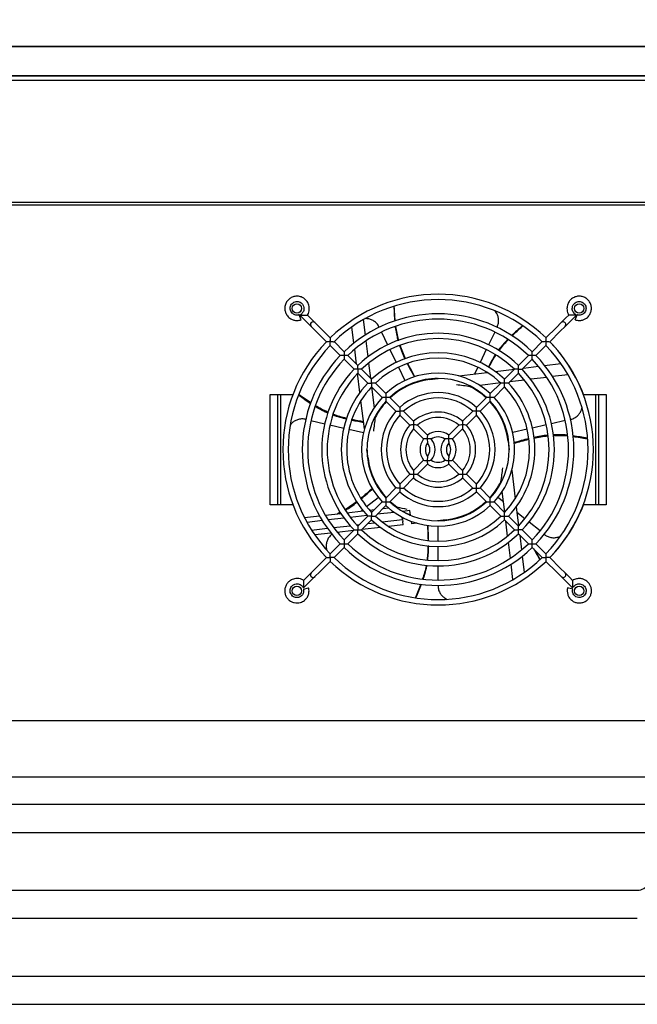
# Model space of a CAD drawing. Units: millimetres. Extents: x 2133 to 5473, y 341 to 5063.
# Drawn here: x 4202 to 4432, y 4225 to 4592 of the extents above; entities that cross this region are included whole.
import ezdxf

# ---------------------------------------------------------------- set-up
doc = ezdxf.new("R2010")
doc.units = ezdxf.units.MM
for name, color, linetype in [('210500021_A', 7, 'Continuous'), ('340100028_A', 7, 'Continuous'), ('70958_B', 7, 'Continuous'), ('71309_A', 7, 'Continuous'), ('EVAPORADOR_DECV-', 7, 'Continuous'), ('PERFIL_ALUMINO_P', 7, 'Continuous'), ('PERFIL_PVC_COOLE', 7, 'Continuous')]:
    doc.layers.add(name, color=color, linetype=linetype)

msp = doc.modelspace()

# ---------------------------------------------------------------- linework, layer by layer
msp.add_lwpolyline([(3972.16, 4581.51), (4722.16, 4581.51), (4722.16, 4721.51), (3972.16, 4721.51)], close=True)
at = {"layer": '210500021_A', "color": 7, "linetype": 'Continuous'}
for p, q in [((4326.17, 4471.32), (4325.44, 4477.32)), ((4329.64, 4480), (4330.34, 4474.28)), ((4335.49, 4477.34), (4335.57, 4477.19)), ((4379.46, 4477.34), (4379.39, 4477.19)), ((4336.43, 4475.39), (4338.71, 4470.66)), ((4378.52, 4475.39), (4376.24, 4470.66)), ((4330.61, 4472.07), (4331.34, 4466.15)), ((4327.14, 4463.45), (4326.46, 4468.98)), ((4339.58, 4468.86), (4341.86, 4464.13)), ((4375.38, 4468.86), (4373.1, 4464.13)), ((4331.62, 4463.84), (4332.31, 4458.28)), ((4342.73, 4462.33), (4345.13, 4457.33)), ((4372.23, 4462.33), (4371.01, 4459.8)), ((4389.23, 4462.03), (4394.76, 4462.71)), ((4397.1, 4463), (4403.1, 4463.73)), ((4404.85, 4464.71), (4404.9, 4464.72)), ((4405.34, 4464.01), (4405.39, 4464.01)), ((4328.42, 4452.95), (4327.55, 4460.08)), ((4354.28, 4457.75), (4357.51, 4458.14)), ((4365.17, 4459.08), (4375.73, 4460.38)), ((4378.74, 4460.75), (4385.87, 4461.62)), ((4397.86, 4458.56), (4391.94, 4457.83)), ((4405.78, 4459.53), (4400.07, 4458.83)), ((4408, 4459.8), (4407.93, 4459.79)), ((4408.39, 4459.08), (4408.33, 4459.07)), ((4332.71, 4454.98), (4333.66, 4447.25)), ((4346, 4455.52), (4346.02, 4455.49)), ((4369.77, 4455.11), (4369.42, 4455.07)), ((4380.77, 4456.46), (4373.03, 4455.51)), ((4389.62, 4457.55), (4384.06, 4456.86)), ((4297.73, 4452.19), (4297.73, 4411.19)), ((4298.98, 4411.19), (4298.98, 4452.19)), ((4415.98, 4452.19), (4415.98, 4411.19)), ((4417.23, 4411.19), (4417.23, 4452.19)), ((4330.09, 4439.39), (4328.79, 4449.95)), ((4334.06, 4443.99), (4334.1, 4443.63)), ((4308.08, 4442.97), (4308.24, 4442.93)), ((4310.19, 4442.48), (4315.31, 4441.32)), ((4317.26, 4440.87), (4322.38, 4439.7)), ((4397.69, 4440.87), (4392.57, 4439.7)), ((4404.76, 4442.48), (4399.64, 4441.32)), ((4406.87, 4442.97), (4406.71, 4442.93)), ((4324.33, 4439.26), (4329.74, 4438.02)), ((4383.26, 4437.58), (4383.23, 4437.57)), ((4390.62, 4439.26), (4385.21, 4438.02)), ((4383.53, 4434.89), (4383.93, 4431.66)), ((4331.42, 4428.5), (4331.03, 4431.72)), ((4384.87, 4424), (4386.16, 4413.44)), ((4380.9, 4419.4), (4380.85, 4419.75)), ((4336.8, 4415.2), (4336.82, 4415.22)), ((4378.16, 4415.2), (4378.13, 4415.22)), ((4382.25, 4408.4), (4381.3, 4416.14)), ((4330.9, 4410.49), (4335.23, 4413.95)), ((4381.76, 4412.32), (4379.72, 4413.95)), ((4307.78, 4406.43), (4313.38, 4407.08)), ((4315.54, 4407.33), (4321.3, 4407.99)), ((4323.53, 4408.25), (4329.57, 4408.95)), ((4331.09, 4407.21), (4324.83, 4406.48)), ((4328.85, 4408.87), (4329.33, 4409.25)), ((4331.96, 4409.22), (4333.81, 4409.44)), ((4341.18, 4408.37), (4334.84, 4407.64)), ((4337.01, 4409.81), (4339.02, 4410.04)), ((4341.83, 4410.36), (4342.13, 4410.4)), ((4346.95, 4409.04), (4344.34, 4408.74)), ((4347.15, 4407.34), (4346.95, 4409.04)), ((4386.53, 4410.43), (4387.4, 4403.3)), ((4389.73, 4405.97), (4386.79, 4408.32)), ((4314.43, 4405.28), (4308.74, 4404.63)), ((4322.53, 4406.22), (4316.63, 4405.54)), ((4318.6, 4402.7), (4324.76, 4403.41)), ((4327.19, 4403.69), (4328.17, 4403.8)), ((4331.37, 4404.17), (4333.93, 4404.47)), ((4336.69, 4404.79), (4344.27, 4405.66)), ((4344.49, 4403.77), (4339.02, 4403.14)), ((4344.27, 4405.66), (4344.17, 4406.55)), ((4344.27, 4405.66), (4344.35, 4405.03)), ((4344.49, 4403.77), (4344.35, 4405.03)), ((4347.41, 4405.08), (4347.52, 4404.12)), ((4349.59, 4404.36), (4347.52, 4404.12)), ((4360.49, 4405.62), (4357.26, 4405.24)), ((4357.48, 4405.24), (4357.48, 4405.27)), ((4357.48, 4397.69), (4357.48, 4403.24)), ((4383.33, 4399.55), (4382.65, 4405.11)), ((4395.4, 4401.45), (4391.29, 4404.73)), ((4310.45, 4401.75), (4316.32, 4402.43)), ((4317.63, 4400.67), (4311.63, 4399.97)), ((4317.86, 4400.1), (4317.99, 4400.21)), ((4326, 4401.63), (4319.98, 4400.94)), ((4336.02, 4402.79), (4329.2, 4402)), ((4387.82, 4399.94), (4388.49, 4394.41)), ((4397.09, 4400.1), (4396.96, 4400.21)), ((4384.34, 4391.31), (4383.61, 4397.23)), ((4357.48, 4390.44), (4357.48, 4395.69)), ((4385.31, 4383.39), (4384.61, 4389.1)), ((4388.78, 4392.07), (4389.52, 4386.07)), ((4357.48, 4383.19), (4357.48, 4388.44)), ((4357.48, 4381.02), (4357.48, 4381.19))]:
    msp.add_line(p, q, dxfattribs=at)
for centre, radius, start, end in [((4357.48, 4431.69), 26.42, 90.5622, 106.7857), ((4357.48, 4431.69), 26.42, 107.2051, 132.8305), ((4357.48, 4431.69), 26.25, 96.9889, 132.8168), ((4360.18, 4403.02), 52.86, 79.9347, 85.5256), ((4357.48, 4431.69), 26.25, 47.1832, 62.9411), ((4357.48, 4431.69), 26.42, 55.7765, 62.4119), ((4357.48, 4431.69), 26.42, 47.1695, 55.3571), ((4357.48, 4431.69), 26.42, 137.1695, 152.4119), ((4357.48, 4431.69), 26.25, 137.1832, 152.9411), ((4357.48, 4431.69), 26.25, 6.9889, 42.8168), ((4357.48, 4431.69), 26.42, 4.348, 42.8305), ((4386.15, 4434.39), 52.86, 169.9347, 175.5256), ((4357.48, 4431.69), 26.42, 0.5622, 3.9286), ((4357.48, 4431.69), 26.42, 180.5622, 209.6429), ((4357.48, 4431.69), 26.25, 186.9889, 222.8168), ((4328.8, 4428.99), 52.86, 349.9347, 355.5256), ((4357.48, 4431.69), 26.42, 210.0622, 222.8305), ((4357.48, 4431.69), 26.25, 317.1832, 332.9411), ((4357.48, 4431.69), 26.42, 317.1695, 332.4119), ((4357.48, 4431.69), 26.42, 227.1695, 233.8189), ((4357.48, 4431.69), 26.25, 227.1832, 234.2121), ((4357.48, 4431.69), 26.42, 270, 312.5), ((4357.48, 4431.69), 26.25, 276.5876, 313.0526), ((4355.79, 4462.76), 54.11, 255.3718, 259.4681), ((4357.48, 4431.69), 26.42, 240.3155, 246.9696)]:
    msp.add_arc(centre, radius, start, end, dxfattribs=at)
for points in [[(4341.04, 4484.81), (4341.11, 4483.03), (4341.18, 4481.25), (4341.33, 4479.5)], [(4341.56, 4479.59), (4341.39, 4481.33), (4341.28, 4483.09), (4341.18, 4484.85)], [(4388.75, 4477.66), (4387.38, 4476.48), (4386.02, 4475.29), (4384.72, 4474.05)], [(4384.93, 4473.93), (4386.2, 4475.17), (4387.53, 4476.38), (4388.87, 4477.58)], [(4343.15, 4470.37), (4343.72, 4468.67), (4344.41, 4467.01), (4345.18, 4465.37)], [(4345.38, 4465.46), (4344.62, 4467.09), (4343.94, 4468.74), (4343.38, 4470.43)], [(4378.73, 4466.94), (4377.78, 4465.45), (4376.93, 4463.89), (4376.13, 4462.29)], [(4376.32, 4462.18), (4377.11, 4463.78), (4377.97, 4465.32), (4378.93, 4466.8)], [(4346.07, 4463.56), (4346.88, 4461.93), (4347.76, 4460.33), (4348.66, 4458.72)], [(4348.84, 4458.79), (4347.95, 4460.39), (4347.08, 4462), (4346.26, 4463.62)], [(4375.31, 4460.56), (4375.28, 4460.48), (4375.24, 4460.4), (4375.2, 4460.33)], [(4373.23, 4455.22), (4373.27, 4455.33), (4373.32, 4455.45), (4373.37, 4455.56)], [(4305.7, 4451.96), (4307.15, 4450.89), (4308.6, 4449.83), (4310.08, 4448.85)], [(4310.17, 4449.07), (4308.68, 4450.03), (4307.22, 4451.06), (4305.76, 4452.09)], [(4318.37, 4444.57), (4320.02, 4443.99), (4321.7, 4443.5), (4323.42, 4443.09)], [(4323.48, 4443.3), (4321.76, 4443.72), (4320.07, 4444.21), (4318.43, 4444.81)], [(4325.42, 4442.64), (4326.86, 4442.34), (4328.32, 4442.08), (4329.78, 4441.83)], [(4329.76, 4442.03), (4328.32, 4442.28), (4326.9, 4442.54), (4325.48, 4442.84)], [(4398.24, 4437.05), (4396.5, 4436.86), (4394.77, 4436.56), (4393.05, 4436.19)], [(4393.07, 4435.97), (4394.8, 4436.34), (4396.53, 4436.63), (4398.26, 4436.81)], [(4412.92, 4435.9), (4411.14, 4436.24), (4409.36, 4436.56), (4407.58, 4436.81)], [(4407.6, 4436.57), (4409.37, 4436.34), (4411.15, 4436.05), (4412.93, 4435.75)], [(4391.13, 4435.74), (4389.31, 4435.29), (4387.48, 4434.77), (4385.66, 4434.24)], [(4385.68, 4434.04), (4387.51, 4434.58), (4389.34, 4435.09), (4391.17, 4435.54)], [(4333.09, 4417.34), (4331.67, 4416.06), (4330.23, 4414.79), (4328.76, 4413.59)], [(4328.88, 4413.42), (4330.34, 4414.63), (4331.77, 4415.89), (4333.19, 4417.17)], [(4327.17, 4412.32), (4325.78, 4411.25), (4324.35, 4410.24), (4322.87, 4409.34)], [(4323.02, 4409.15), (4324.49, 4410.05), (4325.9, 4411.06), (4327.28, 4412.13)], [(4320.7, 4407.83), (4320.89, 4407.93), (4321.07, 4408.03), (4321.26, 4408.13)], [(4353.5, 4403.6), (4353.61, 4401.73), (4353.7, 4399.87), (4353.73, 4398.02)], [(4353.93, 4397.98), (4353.9, 4399.83), (4353.81, 4401.69), (4353.69, 4403.56)], [(4353.73, 4396), (4353.7, 4394.24), (4353.6, 4392.49), (4353.38, 4390.77)], [(4353.63, 4390.75), (4353.83, 4392.47), (4353.92, 4394.21), (4353.94, 4395.97)], [(4392.98, 4394.81), (4393.75, 4393.51), (4394.49, 4392.2), (4395.23, 4390.87)], [(4395.33, 4390.97), (4394.76, 4392.05), (4394.18, 4393.13), (4393.59, 4394.2)], [(4351.06, 4381.7), (4350.45, 4380.03), (4349.78, 4378.38), (4349.1, 4376.73)], [(4349.24, 4376.71), (4349.96, 4378.36), (4350.67, 4380.01), (4351.3, 4381.68)]]:
    msp.add_open_spline(points, degree=3, dxfattribs=at)
for points, knots in [([(4335.49, 4477.34), (4335.28, 4477.8), (4335, 4478.2), (4334.51, 4478.75), (4334.33, 4478.92), (4333.97, 4479.23), (4333.78, 4479.37), (4333.39, 4479.62), (4333.19, 4479.73), (4332.79, 4479.92), (4332.58, 4480), (4331.97, 4480.22), (4331.56, 4480.31), (4330.85, 4480.4), (4330.56, 4480.41), (4330.27, 4480.41)], [0, 0, 0, 0, 0.125, 0.125, 0.1875, 0.1875, 0.25, 0.25, 0.3125, 0.3125, 0.375, 0.375, 0.5, 0.5, 0.5921144, 0.5921144, 0.5921144, 0.5921144]), ([(4379.46, 4477.34), (4379.68, 4477.8), (4379.83, 4478.26), (4379.95, 4478.99), (4379.97, 4479.23), (4379.99, 4479.71), (4379.98, 4479.94), (4379.93, 4480.4), (4379.89, 4480.63), (4379.79, 4481.07), (4379.73, 4481.28), (4379.51, 4481.89), (4379.33, 4482.27), (4378.96, 4482.87), (4378.79, 4483.11), (4378.61, 4483.33)], [0, 0, 0, 0, 0.125, 0.125, 0.1875, 0.1875, 0.25, 0.25, 0.3125, 0.3125, 0.375, 0.375, 0.5, 0.5, 0.5908626, 0.5908626, 0.5908626, 0.5908626]), ([(4341.55, 4477.39), (4341.71, 4476.14), (4342, 4474.38), (4342.45, 4472.66), (4342.59, 4472.16)], [0.276438, 0.276438, 0.276438, 0.276438, 0.400854, 0.4525876, 0.4525876, 0.4525876, 0.4525876]), ([(4342.83, 4472.25), (4342.8, 4472.36), (4342.34, 4474.07), (4342.02, 4475.82), (4341.8, 4477.47)], [0.5491428, 0.5491428, 0.5491428, 0.5491428, 0.5611175, 0.7247112, 0.7247112, 0.7247112, 0.7247112]), ([(4383.27, 4472.63), (4382.39, 4471.72), (4381.23, 4470.43), (4380.18, 4469.05), (4379.9, 4468.66)], [0.2769425, 0.2769425, 0.2769425, 0.2769425, 0.400854, 0.448697, 0.448697, 0.448697, 0.448697]), ([(4380.13, 4468.53), (4380.17, 4468.59), (4381.2, 4469.97), (4382.33, 4471.27), (4383.48, 4472.47)], [0.5532702, 0.5532702, 0.5532702, 0.5532702, 0.5611175, 0.7237964, 0.7237964, 0.7237964, 0.7237964]), ([(4311.77, 4447.77), (4312.86, 4447.1), (4314.44, 4446.22), (4316.08, 4445.48), (4316.56, 4445.28)], [0.2745594, 0.2745594, 0.2745594, 0.2745594, 0.400854, 0.4528843, 0.4528843, 0.4528843, 0.4528843]), ([(4316.65, 4445.52), (4316.54, 4445.57), (4314.9, 4446.29), (4313.32, 4447.14), (4311.88, 4448)], [0.5485694, 0.5485694, 0.5485694, 0.5485694, 0.5611175, 0.7259647, 0.7259647, 0.7259647, 0.7259647]), ([(4406.87, 4442.97), (4407.36, 4443.08), (4407.82, 4443.26), (4408.47, 4443.61), (4408.67, 4443.75), (4409.05, 4444.03), (4409.23, 4444.18), (4409.56, 4444.51), (4409.71, 4444.68), (4409.99, 4445.03), (4410.12, 4445.21), (4410.46, 4445.76), (4410.64, 4446.14), (4410.88, 4446.8), (4410.96, 4447.08), (4411.02, 4447.36)], [0, 0, 0, 0, 0.125, 0.125, 0.1875, 0.1875, 0.25, 0.25, 0.3125, 0.3125, 0.375, 0.375, 0.5, 0.5, 0.5896536, 0.5896536, 0.5896536, 0.5896536]), ([(4308.08, 4442.97), (4307.59, 4443.08), (4307.1, 4443.12), (4306.37, 4443.08), (4306.12, 4443.04), (4305.66, 4442.95), (4305.43, 4442.89), (4304.99, 4442.74), (4304.78, 4442.65), (4304.38, 4442.46), (4304.18, 4442.35), (4303.64, 4442.01), (4303.31, 4441.74), (4302.79, 4441.24), (4302.6, 4441.02), (4302.42, 4440.78)], [0, 0, 0, 0, 0.125, 0.125, 0.1875, 0.1875, 0.25, 0.25, 0.3125, 0.3125, 0.375, 0.375, 0.5, 0.5, 0.5934092, 0.5934092, 0.5934092, 0.5934092]), ([(4405.67, 4437.04), (4404.38, 4437.17), (4402.58, 4437.28), (4400.78, 4437.23), (4400.26, 4437.2)], [0.2734351, 0.2734351, 0.2734351, 0.2734351, 0.400854, 0.4520015, 0.4520015, 0.4520015, 0.4520015]), ([(4400.28, 4436.95), (4400.4, 4436.95), (4402.2, 4437.02), (4404, 4436.94), (4405.69, 4436.78)], [0.5493357, 0.5493357, 0.5493357, 0.5493357, 0.5611175, 0.7279526, 0.7279526, 0.7279526, 0.7279526]), ([(4321.13, 4408.35), (4321.05, 4408.31), (4320.69, 4408.12), (4320.34, 4407.94), (4320.06, 4407.81)], [0.55153659, 0.55153659, 0.55153659, 0.55153659, 0.56111754, 0.59126078, 0.59126078, 0.59126078, 0.59126078]), ([(4317.86, 4400.1), (4317.47, 4399.79), (4317.13, 4399.43), (4316.71, 4398.83), (4316.58, 4398.62), (4316.37, 4398.2), (4316.27, 4397.98), (4316.11, 4397.55), (4316.05, 4397.33), (4315.95, 4396.89), (4315.92, 4396.67), (4315.84, 4396.03), (4315.85, 4395.6), (4315.92, 4394.92), (4315.96, 4394.64), (4316.03, 4394.38)], [0, 0, 0, 0, 0.125, 0.125, 0.1875, 0.1875, 0.25, 0.25, 0.3125, 0.3125, 0.375, 0.375, 0.5, 0.5, 0.5862785, 0.5862785, 0.5862785, 0.5862785]), ([(4397.09, 4400.1), (4397.48, 4399.79), (4397.91, 4399.54), (4398.59, 4399.26), (4398.82, 4399.18), (4399.28, 4399.06), (4399.51, 4399.02), (4399.97, 4398.96), (4400.2, 4398.95), (4400.65, 4398.95), (4400.87, 4398.96), (4401.51, 4399.04), (4401.93, 4399.14), (4402.59, 4399.36), (4402.85, 4399.47), (4403.1, 4399.59)], [0, 0, 0, 0, 0.125, 0.125, 0.1875, 0.1875, 0.25, 0.25, 0.3125, 0.3125, 0.375, 0.375, 0.5, 0.5, 0.5884868, 0.5884868, 0.5884868, 0.5884868]), ([(4353.07, 4388.76), (4353.05, 4388.65), (4352.72, 4386.92), (4352.25, 4385.21), (4351.73, 4383.62)], [0.5503723, 0.5503723, 0.5503723, 0.5503723, 0.5611175, 0.725531, 0.725531, 0.725531, 0.725531]), ([(4351.98, 4383.57), (4352.39, 4384.78), (4352.89, 4386.49), (4353.24, 4388.24), (4353.33, 4388.74)], [0.2750246, 0.2750246, 0.2750246, 0.2750246, 0.400854, 0.4514598, 0.4514598, 0.4514598, 0.4514598]), ([(4357.48, 4381.02), (4357.48, 4380.52), (4357.55, 4380.04), (4357.75, 4379.33), (4357.84, 4379.1), (4358.03, 4378.67), (4358.14, 4378.46), (4358.38, 4378.07), (4358.52, 4377.88), (4358.8, 4377.53), (4358.94, 4377.36), (4359.4, 4376.91), (4359.74, 4376.64), (4360.32, 4376.27), (4360.56, 4376.13), (4360.81, 4376.02)], [0, 0, 0, 0, 0.125, 0.125, 0.1875, 0.1875, 0.25, 0.25, 0.3125, 0.3125, 0.375, 0.375, 0.5, 0.5, 0.5873619, 0.5873619, 0.5873619, 0.5873619])]:
    msp.add_open_spline(points, degree=3, knots=knots, dxfattribs=at)
at = {"layer": '340100028_A', "color": 7, "linetype": 'Continuous'}
for p, q in [((4306.49, 4479.96), (4305.81, 4481.84)), ((4306.04, 4481.72), (4308.86, 4481.72)), ((4306.04, 4481.72), (4308.52, 4479.24)), ((4309.93, 4480.65), (4308.86, 4481.72)), ((4311.69, 4478.89), (4309.93, 4480.65)), ((4405.02, 4480.65), (4403.26, 4478.89)), ((4406.09, 4481.72), (4405.02, 4480.65)), ((4408.92, 4481.72), (4406.09, 4481.72)), ((4406.44, 4479.24), (4408.92, 4481.72)), ((4408.47, 4479.96), (4409.14, 4481.84)), ((4308.52, 4479.24), (4310.28, 4477.48)), ((4310.28, 4477.48), (4312.04, 4475.72)), ((4313.45, 4477.13), (4311.69, 4478.89)), ((4317.36, 4473.22), (4313.45, 4477.13)), ((4401.5, 4477.13), (4397.59, 4473.22)), ((4403.26, 4478.89), (4401.5, 4477.13)), ((4402.92, 4475.72), (4404.68, 4477.48)), ((4404.68, 4477.48), (4406.44, 4479.24)), ((4312.04, 4475.72), (4315.95, 4471.81)), ((4399.01, 4471.81), (4402.92, 4475.72)), ((4317.35, 4470.41), (4321.07, 4466.68)), ((4322.49, 4468.1), (4318.76, 4471.82)), ((4396.19, 4471.82), (4392.47, 4468.1)), ((4393.88, 4466.68), (4397.6, 4470.41)), ((4327.62, 4462.97), (4323.89, 4466.69)), ((4391.06, 4466.69), (4387.34, 4462.97)), ((4322.48, 4465.28), (4326.2, 4461.56)), ((4388.75, 4461.55), (4392.48, 4465.28)), ((4327.61, 4460.15), (4331.33, 4456.43)), ((4332.74, 4457.84), (4329.02, 4461.56)), ((4385.94, 4461.56), (4382.21, 4457.84)), ((4383.63, 4456.43), (4387.35, 4460.15)), ((4332.73, 4455.02), (4336.67, 4451.08)), ((4338.09, 4452.5), (4334.15, 4456.44)), ((4380.81, 4456.44), (4376.87, 4452.5)), ((4378.28, 4451.08), (4382.22, 4455.02)), ((4343.22, 4447.37), (4339.49, 4451.09)), ((4375.47, 4451.09), (4371.74, 4447.37)), ((4338.08, 4449.68), (4341.8, 4445.96)), ((4373.15, 4445.95), (4376.88, 4449.68)), ((4343.21, 4444.55), (4346.94, 4440.82)), ((4348.35, 4442.23), (4344.62, 4445.96)), ((4370.33, 4445.96), (4366.6, 4442.23)), ((4368.02, 4440.82), (4371.75, 4444.55)), ((4353.51, 4437.08), (4349.76, 4440.83)), ((4365.2, 4440.83), (4361.45, 4437.08)), ((4348.34, 4439.41), (4352.09, 4435.66)), ((4362.86, 4435.66), (4366.61, 4439.41)), ((4352.09, 4427.72), (4348.34, 4423.97)), ((4349.76, 4422.56), (4353.51, 4426.31)), ((4361.45, 4426.31), (4365.2, 4422.56)), ((4366.61, 4423.97), (4362.86, 4427.72)), ((4346.94, 4422.57), (4343.21, 4418.84)), ((4371.75, 4418.84), (4368.02, 4422.57)), ((4344.62, 4417.42), (4348.35, 4421.15)), ((4366.6, 4421.15), (4370.33, 4417.42)), ((4341.8, 4417.43), (4338.08, 4413.7)), ((4339.49, 4412.29), (4343.22, 4416.02)), ((4371.74, 4416.02), (4375.47, 4412.29)), ((4376.88, 4413.7), (4373.15, 4417.43)), ((4336.67, 4412.3), (4332.73, 4408.36)), ((4334.15, 4406.95), (4338.08, 4410.88)), ((4376.87, 4410.89), (4380.81, 4406.95)), ((4382.22, 4408.36), (4378.28, 4412.3)), ((4331.33, 4406.96), (4327.61, 4403.23)), ((4387.35, 4403.23), (4383.63, 4406.96)), ((4329.02, 4401.82), (4332.74, 4405.54)), ((4382.21, 4405.54), (4385.94, 4401.82)), ((4326.2, 4401.83), (4322.48, 4398.11)), ((4323.89, 4396.69), (4327.62, 4400.42)), ((4387.34, 4400.42), (4391.06, 4396.69)), ((4392.48, 4398.11), (4388.75, 4401.83)), ((4321.07, 4396.7), (4317.35, 4392.98)), ((4397.6, 4392.98), (4393.88, 4396.7)), ((4318.76, 4391.57), (4322.49, 4395.29)), ((4392.47, 4395.29), (4396.19, 4391.57)), ((4315.95, 4391.58), (4312.04, 4387.67)), ((4313.45, 4386.25), (4317.36, 4390.16)), ((4397.59, 4390.16), (4401.5, 4386.25)), ((4402.92, 4387.67), (4399.01, 4391.58)), ((4310.28, 4385.91), (4308.52, 4384.15)), ((4312.04, 4387.67), (4310.28, 4385.91)), ((4311.69, 4384.49), (4313.45, 4386.25)), ((4401.5, 4386.25), (4403.26, 4384.49)), ((4404.68, 4385.91), (4402.92, 4387.67)), ((4406.44, 4384.15), (4404.68, 4385.91)), ((4308.52, 4384.15), (4307.45, 4383.08)), ((4307.45, 4383.08), (4307.45, 4380.25)), ((4307.45, 4380.25), (4309.93, 4382.73)), ((4309.93, 4382.73), (4311.69, 4384.49)), ((4403.26, 4384.49), (4405.02, 4382.73)), ((4405.02, 4382.73), (4407.51, 4380.25)), ((4407.51, 4383.08), (4406.44, 4384.15)), ((4407.51, 4383.08), (4407.51, 4380.25)), ((4307.39, 4379.84), (4309.32, 4380.35)), ((4407.57, 4379.84), (4405.63, 4380.35))]:
    msp.add_line(p, q, dxfattribs=at)
for centre, radius, start, end in [((4357.48, 4431.69), 57.75, 45.9841, 134.0156), ((4357.48, 4431.69), 55.75, 46.0192, 133.9806), ((4357.48, 4431.69), 50.5, 46.1248, 133.875), ((4357.48, 4431.69), 48.5, 46.1705, 133.8287), ((4310.99, 4478.18), 1, 45, 225), ((4403.97, 4478.18), 1, 0, 135), ((4403.97, 4478.18), 1, 315, 0), ((4357.48, 4431.69), 43.25, 46.3162, 133.6873), ((4357.48, 4431.69), 41.25, 46.3802, 133.6187), ((4234.77, 4471.82), 162.84, 0.0014, 0.4969), ((4357.48, 4431.69), 57.75, 135.9837, 224.0166), ((4357.48, 4431.69), 55.75, 136.022, 180), ((4317.35, 4308.98), 162.84, 90.0014, 90.4969), ((4397.6, 4313.63), 158.19, 89.9985, 90.5131), ((4239.42, 4471.82), 158.19, 359.4869, 0.0015), ((4357.48, 4431.69), 55.75, 316.0222, 43.9782), ((4357.48, 4431.69), 57.75, 0, 44.0145), ((4357.48, 4431.69), 50.5, 136.1247, 223.8748), ((4322.48, 4324.36), 142.33, 90.0018, 90.5683), ((4464.81, 4466.69), 142.33, 179.4317, 179.9982), ((4357.48, 4431.69), 36, 46.5776, 133.4213), ((4357.48, 4431.69), 34, 46.677, 133.3304), ((4392.47, 4329.01), 137.68, 89.9981, 90.5896), ((4250.15, 4466.69), 142.33, 0.0018, 0.5683), ((4254.8, 4466.69), 137.68, 359.4104, 0.0019), ((4392.47, 4324.36), 142.33, 89.4317, 89.9982), ((4357.48, 4431.69), 50.5, 0, 43.8751), ((4357.48, 4431.69), 48.5, 136.1706, 180), ((4265.53, 4461.56), 121.83, 0.0025, 0.6638), ((4357.48, 4431.69), 48.5, 316.1741, 43.8249), ((4357.48, 4431.69), 43.25, 136.3194, 223.6802), ((4357.48, 4431.69), 41.25, 136.3808, 180), ((4327.61, 4339.74), 121.83, 90.0025, 90.6638), ((4444.78, 4461.56), 117.17, 179.9973, 180.6931), ((4357.48, 4431.69), 28.45, 47.0001, 132.9993), ((4357.48, 4431.69), 26.45, 47.1466, 132.8433), ((4270.18, 4461.56), 117.17, 359.3069, 0.0027), ((4357.48, 4431.69), 41.25, 316.3796, 43.6183), ((4357.48, 4431.69), 43.25, 0, 43.6857), ((4357.48, 4431.69), 36, 136.5816, 223.4201), ((4357.48, 4431.69), 34, 136.6704, 180), ((4382.22, 4359.77), 96.67, 89.9961, 90.8405), ((4357.48, 4431.69), 34, 316.6756, 43.3207), ((4280.91, 4456.43), 101.32, 0.0036, 0.7978), ((4285.56, 4456.43), 96.67, 359.1596, 0.0039), ((4382.22, 4355.12), 101.32, 89.2022, 89.9964), ((4357.48, 4431.69), 36, 0, 43.4196), ((4357.48, 4431.69), 28.45, 136.9971, 223.0037), ((4338.08, 4371.14), 79.97, 90.0059, 91.0103), ((4418.03, 4451.09), 79.97, 178.9897, 179.9941), ((4338.08, 4375.79), 75.31, 88.9203, 90.0064), ((4413.38, 4451.09), 75.31, 179.9936, 181.0796), ((4357.48, 4431.69), 21.2, 47.6804, 132.3188), ((4357.48, 4431.69), 19.2, 47.9692, 132.0438), ((4376.88, 4375.79), 75.31, 89.9936, 91.0797), ((4301.57, 4451.09), 75.31, 358.9203, 0.0064), ((4296.92, 4451.09), 79.97, 0.0059, 1.0103), ((4376.88, 4371.14), 79.97, 88.9897, 89.9941), ((4357.48, 4431.69), 28.45, 0, 43.0033), ((4357.48, 4431.69), 26.45, 137.1605, 180), ((4402.65, 4445.96), 59.46, 178.6425, 179.9893), ((4312.3, 4445.96), 59.46, 0.0107, 1.3575), ((4357.48, 4431.69), 26.45, 317.1465, 42.8528), ((4357.48, 4431.69), 21.2, 137.6939, 222.3181), ((4357.48, 4431.69), 19.2, 137.9552, 180), ((4398, 4445.96), 54.81, 179.988, 181.4858), ((4343.21, 4391.17), 54.81, 88.5142, 90.012), ((4357.48, 4431.69), 13.95, 49.0864, 130.9287), ((4357.48, 4431.69), 11.95, 49.7753, 130.2184), ((4371.75, 4391.17), 54.81, 89.988, 91.4858), ((4316.95, 4445.96), 54.81, 358.5143, 0.012), ((4357.48, 4431.69), 19.2, 317.9731, 42.0275), ((4371.75, 4386.52), 59.46, 88.6425, 89.9893), ((4357.48, 4431.69), 21.2, 0, 42.3164), ((4357.48, 4431.69), 13.95, 139.0725, 220.9252), ((4348.34, 4401.9), 38.95, 90.0251, 92.0685), ((4387.27, 4440.83), 38.95, 177.9315, 179.9749), ((4348.34, 4406.55), 34.3, 87.6177, 90.0304), ((4382.62, 4440.83), 34.3, 179.9696, 182.3823), ((4332.34, 4440.83), 34.3, 357.6179, 0.0304), ((4327.68, 4440.83), 38.95, 0.0251, 2.0685), ((4366.62, 4401.9), 38.95, 87.9315, 89.9749), ((4357.48, 4431.69), 13.95, 0, 40.916), ((4357.48, 4431.69), 11.95, 139.7847, 180), ((4371.89, 4435.69), 18.45, 175.6514, 179.8834), ((4357.48, 4431.69), 6.7, 53.5008, 126.4827), ((4357.48, 4431.69), 4.7, 57.0633, 122.9635), ((4343.06, 4435.69), 18.45, 0.1166, 4.3486), ((4357.48, 4431.69), 11.95, 319.7495, 40.2141), ((4357.48, 4431.69), 6.7, 143.4977, 216.4729), ((4353.48, 4417.28), 18.45, 90.1166, 94.3486), ((4357.48, 4431.69), 4.7, 147.5024, 180), ((4368.21, 4435.71), 14.77, 179.9514, 183.677), ((4353.46, 4420.96), 14.77, 86.323, 90.0487), ((4350.41, 4431.69), 4, 320.8344, 39.1939), ((4353.95, 4428.67), 7.04, 82.0156, 86.263), ((4350.41, 4431.69), 6, 0, 41.2242), ((4364.55, 4431.69), 6, 138.7999, 221.2193), ((4361.01, 4428.67), 7.04, 93.737, 97.9844), ((4361.5, 4420.96), 14.77, 89.9514, 93.677), ((4364.55, 4431.69), 4, 140.8109, 180), ((4434.5, 4429.97), 73.18, 176.2465, 176.6772), ((4357.48, 4431.69), 4.7, 327.5208, 32.5247), ((4346.74, 4435.71), 14.77, 356.323, 0.0486), ((4361.47, 4417.28), 18.45, 85.6514, 89.8834), ((4357.48, 4431.69), 6.7, 0, 36.4921), ((4357.48, 4431.69), 55.75, 180, 223.9785), ((4357.48, 4431.69), 48.5, 180, 223.8273), ((4357.48, 4431.69), 41.25, 180, 223.618), ((4357.48, 4431.69), 34, 180, 223.3237), ((4357.48, 4431.69), 26.45, 180, 222.8479), ((4357.48, 4431.69), 19.2, 180, 222.0269), ((4357.48, 4431.69), 11.95, 180, 220.25), ((4357.48, 4431.69), 4.7, 180, 212.5455), ((4350.41, 4431.69), 6, 318.8161, 0), ((4364.55, 4431.69), 4, 180, 219.1429), ((4434.5, 4433.41), 73.18, 183.3228, 183.7535), ((4357.48, 4431.69), 6.7, 323.5111, 0), ((4357.48, 4431.69), 13.95, 319.0854, 0), ((4357.48, 4431.69), 21.2, 317.6861, 0), ((4357.48, 4431.69), 28.45, 316.9976, 0), ((4357.48, 4431.69), 36, 316.5815, 0), ((4357.48, 4431.69), 43.25, 316.3149, 0), ((4357.48, 4431.69), 50.5, 316.1246, 0), ((4357.48, 4431.69), 57.75, 315.9848, 0), ((4353.48, 4446.11), 18.45, 265.6514, 269.8834), ((4368.21, 4427.67), 14.77, 176.323, 180.0486), ((4353.46, 4442.43), 14.77, 269.9514, 273.677), ((4371.89, 4427.7), 18.45, 180.1166, 184.3486), ((4357.48, 4431.69), 6.7, 233.5005, 306.4647), ((4353.95, 4434.72), 7.04, 273.737, 277.9844), ((4357.48, 4431.69), 4.7, 237.0751, 302.9903), ((4361.01, 4434.72), 7.04, 262.0156, 266.263), ((4361.5, 4442.43), 14.77, 266.323, 270.0487), ((4343.06, 4427.7), 18.45, 355.6514, 359.8834), ((4346.74, 4427.67), 14.77, 359.9514, 3.677), ((4361.47, 4446.11), 18.45, 270.1166, 274.3486), ((4348.34, 4461.49), 38.95, 267.9315, 269.9749), ((4382.62, 4422.55), 34.3, 177.6177, 180.0304), ((4348.34, 4456.83), 34.3, 269.9696, 272.3823), ((4387.27, 4422.55), 38.95, 180.0251, 182.0685), ((4357.48, 4431.69), 11.95, 229.7475, 310.2402), ((4332.34, 4422.55), 34.3, 359.9696, 2.3823), ((4327.68, 4422.55), 38.95, 357.9315, 359.9749), ((4366.62, 4461.49), 38.95, 270.0251, 272.0685), ((4398, 4417.42), 54.81, 178.5142, 180.012), ((4357.48, 4431.69), 13.95, 229.0726, 310.9124), ((4316.96, 4417.42), 54.81, 359.988, 1.4858), ((4343.21, 4472.21), 54.81, 269.988, 271.4858), ((4402.65, 4417.42), 59.46, 180.0107, 181.3575), ((4357.48, 4431.69), 21.2, 227.6801, 312.3169), ((4357.48, 4431.69), 19.2, 227.969, 312.0301), ((4371.75, 4472.21), 54.81, 268.5142, 270.012), ((4312.3, 4417.42), 59.46, 358.6425, 359.9893), ((4371.75, 4476.87), 59.46, 270.0107, 271.3575), ((4338.08, 4492.25), 79.97, 268.9897, 269.9941), ((4413.38, 4412.29), 75.31, 178.9203, 180.0064), ((4338.08, 4487.59), 75.31, 269.9936, 271.0797), ((4418.03, 4412.29), 79.96, 180.0059, 181.0103), ((4357.48, 4431.69), 28.45, 227.0107, 312.9988), ((4357.48, 4431.69), 26.45, 227.1567, 312.8567), ((4376.88, 4487.6), 75.31, 268.9203, 270.0064), ((4301.57, 4412.29), 75.31, 359.9936, 1.0797), ((4296.92, 4412.29), 79.97, 358.9897, 359.9941), ((4376.88, 4492.25), 79.97, 270.0059, 271.0103), ((4357.48, 4431.69), 34, 226.6717, 313.3226), ((4382.22, 4503.61), 96.67, 269.1595, 270.0039), ((4285.56, 4406.95), 96.67, 359.9961, 0.8405), ((4280.91, 4406.95), 101.32, 359.2022, 359.9964), ((4382.22, 4508.26), 101.32, 270.0036, 270.7978), ((4444.78, 4401.82), 117.17, 179.3069, 180.0027), ((4357.48, 4431.69), 36, 226.577, 313.4201), ((4270.18, 4401.82), 117.17, 359.9973, 0.6931), ((4327.61, 4523.64), 121.83, 269.3362, 269.9975), ((4357.48, 4431.69), 43.25, 226.3128, 313.6847), ((4357.48, 4431.69), 41.25, 226.3789, 313.6181), ((4265.53, 4401.82), 121.83, 359.3362, 359.9975), ((4322.48, 4539.02), 142.33, 269.4317, 269.9982), ((4464.81, 4396.7), 142.33, 180.0018, 180.5683), ((4357.48, 4431.69), 48.5, 226.1752, 313.8254), ((4392.47, 4534.37), 137.68, 269.4104, 270.0019), ((4254.8, 4396.7), 137.68, 359.9981, 0.5896), ((4250.15, 4396.7), 142.33, 359.4317, 359.9982), ((4392.47, 4539.02), 142.33, 270.0018, 270.5683), ((4357.48, 4431.69), 50.5, 226.1246, 313.87), ((4239.42, 4391.57), 158.19, 359.9985, 0.5131), ((4317.35, 4554.4), 162.84, 269.5031, 269.9986), ((4357.48, 4431.69), 57.75, 225.9856, 314.0144), ((4357.48, 4431.69), 55.75, 226.0189, 313.9803), ((4397.6, 4549.75), 158.19, 269.4869, 270.0015), ((4234.77, 4391.57), 162.84, 359.5031, 359.9986), ((4310.99, 4385.2), 1, 135, 315), ((4403.97, 4385.2), 1, 225, 0), ((4403.97, 4385.2), 1, 0, 45)]:
    msp.add_arc(centre, radius, start, end, dxfattribs=at)
for points, knots in [([(4308.86, 4481.72), (4308.92, 4481.81), (4309.31, 4482.34), (4309.61, 4483.66), (4309.5, 4485.31), (4308.85, 4486.73), (4307.87, 4487.8), (4306.63, 4488.5), (4305.24, 4488.79), (4303.84, 4488.66), (4302.55, 4488.09), (4301.49, 4487.18), (4300.75, 4485.98), (4300.41, 4484.61), (4300.51, 4483.21), (4301.02, 4481.9), (4301.82, 4480.91), (4302.78, 4480.22), (4303.82, 4479.79), (4305.14, 4479.61), (4305.97, 4479.82), (4306.49, 4479.96)], [0, 0, 0, 0, 0.011222, 0.082429, 0.14867, 0.206303, 0.262484, 0.317558, 0.372561, 0.427303, 0.48183, 0.535914, 0.590738, 0.645698, 0.700234, 0.753465, 0.810343, 0.847889, 0.892159, 0.942925, 1, 1, 1, 1]), ([(4408.47, 4479.96), (4408.98, 4479.82), (4409.81, 4479.61), (4411.14, 4479.79), (4412.18, 4480.22), (4413.14, 4480.91), (4413.94, 4481.9), (4414.45, 4483.21), (4414.54, 4484.61), (4414.2, 4485.98), (4413.47, 4487.18), (4412.4, 4488.09), (4411.12, 4488.66), (4409.71, 4488.79), (4408.33, 4488.5), (4407.08, 4487.8), (4406.1, 4486.73), (4405.46, 4485.32), (4405.35, 4483.91), (4405.56, 4482.85), (4405.8, 4482.3), (4405.92, 4481.94), (4406.03, 4481.8), (4406.09, 4481.72)], [0, 0, 0, 0, 0.057062, 0.107815, 0.152075, 0.189612, 0.246476, 0.299695, 0.354217, 0.409165, 0.463975, 0.518046, 0.57256, 0.627289, 0.682279, 0.73734, 0.793507, 0.851127, 0.917352, 0.956864, 0.977986, 0.988781, 1, 1, 1, 1]), ([(4305.81, 4481.84), (4305.66, 4481.79), (4305.41, 4481.72), (4304.86, 4481.67), (4304.26, 4481.76), (4303.66, 4482.04), (4303.11, 4482.47), (4302.68, 4483.07), (4302.45, 4483.84), (4302.46, 4484.63), (4302.71, 4485.39), (4303.19, 4486.05), (4303.86, 4486.52), (4304.64, 4486.76), (4305.45, 4486.75), (4306.18, 4486.5), (4306.79, 4486.06), (4307.31, 4485.41), (4307.58, 4484.63), (4307.59, 4483.79), (4307.37, 4482.99), (4306.93, 4482.37), (4306.44, 4481.93), (4306.19, 4481.8), (4306.04, 4481.72)], [0, 0, 0, 0, 0.027582, 0.054044, 0.101301, 0.142579, 0.177879, 0.231469, 0.27953, 0.328766, 0.378848, 0.429131, 0.479827, 0.530879, 0.581276, 0.630351, 0.676243, 0.721292, 0.786507, 0.829069, 0.878397, 0.942109, 0.970325, 1, 1, 1, 1]), ([(4408.92, 4481.72), (4408.73, 4481.82), (4408.41, 4481.99), (4407.95, 4482.46), (4407.57, 4483.06), (4407.36, 4483.79), (4407.37, 4484.63), (4407.64, 4485.41), (4408.16, 4486.06), (4408.77, 4486.5), (4409.51, 4486.75), (4410.32, 4486.76), (4411.09, 4486.52), (4411.76, 4486.05), (4412.24, 4485.39), (4412.5, 4484.63), (4412.5, 4483.84), (4412.27, 4483.07), (4411.84, 4482.47), (4411.3, 4482.04), (4410.7, 4481.76), (4410.09, 4481.67), (4409.55, 4481.72), (4409.29, 4481.79), (4409.14, 4481.84)], [0, 0, 0, 0, 0.037376, 0.072386, 0.121783, 0.171101, 0.213655, 0.278856, 0.323895, 0.369779, 0.418844, 0.46923, 0.520272, 0.570957, 0.621229, 0.671302, 0.720527, 0.768579, 0.822157, 0.85745, 0.89872, 0.945967, 0.972424, 1, 1, 1, 1]), ([(4317.36, 4473.23), (4317.36, 4473.23), (4317.35, 4473.01), (4317.35, 4472.46), (4317.35, 4472.14), (4317.35, 4471.82)], [0.5002296, 0.5002296, 0.5002296, 0.5002296, 0.75, 0.75, 1, 1, 1, 1]), ([(4317.36, 4470.4), (4317.36, 4470.4), (4317.36, 4470.4), (4317.36, 4470.4), (4317.35, 4470.63), (4317.35, 4471.18), (4317.35, 4471.5), (4317.35, 4471.82)], [0.4981008, 0.4981008, 0.4981008, 0.4981008, 0.5, 0.5, 0.75, 0.75, 1, 1, 1, 1]), ([(4317.35, 4471.82), (4317.67, 4471.82), (4317.99, 4471.82), (4318.54, 4471.82), (4318.77, 4471.81), (4318.77, 4471.81), (4318.77, 4471.81), (4318.77, 4471.81)], [0, 0, 0, 0, 0.25, 0.25, 0.5, 0.5, 0.50074, 0.50074, 0.50074, 0.50074]), ([(4397.61, 4471.82), (4397.92, 4471.82), (4398.24, 4471.82), (4398.78, 4471.82), (4399.01, 4471.81), (4399.01, 4471.81)], [0, 0, 0, 0, 0.25, 0.25, 0.4991859, 0.4991859, 0.4991859, 0.4991859]), ([(4322.48, 4466.69), (4322.48, 4466.38), (4322.48, 4466.05), (4322.48, 4465.51), (4322.48, 4465.27), (4322.48, 4465.27), (4322.48, 4465.27), (4322.48, 4465.27)], [0, 0, 0, 0, 0.25, 0.25, 0.5, 0.5, 0.5022352, 0.5022352, 0.5022352, 0.5022352]), ([(4323.9, 4466.69), (4323.9, 4466.69), (4323.67, 4466.69), (4323.12, 4466.69), (4322.79, 4466.69), (4322.48, 4466.69)], [0.50074, 0.50074, 0.50074, 0.50074, 0.75, 0.75, 1, 1, 1, 1]), ([(4327.6, 4461.57), (4327.6, 4461.88), (4327.6, 4462.2), (4327.61, 4462.74), (4327.61, 4462.97), (4327.61, 4462.97)], [0, 0, 0, 0, 0.25, 0.25, 0.499055, 0.499055, 0.499055, 0.499055]), ([(4329.02, 4461.56), (4329.02, 4461.56), (4328.79, 4461.56), (4328.24, 4461.57), (4327.92, 4461.57), (4327.6, 4461.57)], [0.5028387, 0.5028387, 0.5028387, 0.5028387, 0.75, 0.75, 1, 1, 1, 1]), ([(4387.35, 4461.57), (4387.04, 4461.57), (4386.71, 4461.57), (4386.16, 4461.56), (4385.93, 4461.56), (4385.93, 4461.56), (4385.93, 4461.56), (4385.93, 4461.56)], [0, 0, 0, 0, 0.25, 0.25, 0.5, 0.5, 0.5030049, 0.5030049, 0.5030049, 0.5030049]), ([(4387.35, 4461.57), (4387.67, 4461.57), (4387.99, 4461.57), (4388.53, 4461.56), (4388.75, 4461.56), (4388.76, 4461.56)], [0, 0, 0, 0, 0.25, 0.25, 0.4985094, 0.4985094, 0.4985094, 0.4985094]), ([(4331.32, 4456.43), (4331.32, 4456.43), (4331.55, 4456.43), (4332.09, 4456.44), (4332.41, 4456.44), (4332.73, 4456.44)], [0.5003894, 0.5003894, 0.5003894, 0.5003894, 0.75, 0.75, 1, 1, 1, 1]), ([(4332.73, 4456.44), (4332.73, 4456.76), (4332.73, 4457.08), (4332.74, 4457.62), (4332.74, 4457.84), (4332.74, 4457.85)], [0, 0, 0, 0, 0.25, 0.25, 0.4985087, 0.4985087, 0.4985087, 0.4985087]), ([(4332.73, 4456.44), (4332.73, 4456.12), (4332.73, 4455.8), (4332.74, 4455.25), (4332.74, 4455.02), (4332.74, 4455.02)], [0, 0, 0, 0, 0.25, 0.25, 0.4989079, 0.4989079, 0.4989079, 0.4989079]), ([(4334.15, 4456.43), (4334.15, 4456.43), (4333.92, 4456.43), (4333.37, 4456.44), (4333.05, 4456.44), (4332.73, 4456.44)], [0.5007397, 0.5007397, 0.5007397, 0.5007397, 0.75, 0.75, 1, 1, 1, 1]), ([(4341.8, 4445.96), (4341.8, 4445.96), (4341.8, 4445.96), (4341.8, 4445.96), (4342.02, 4445.96), (4342.56, 4445.97), (4342.88, 4445.98), (4343.19, 4445.98)], [0.4994687, 0.4994687, 0.4994687, 0.4994687, 0.5, 0.5, 0.75, 0.75, 1, 1, 1, 1]), ([(4366.63, 4440.85), (4366.32, 4440.85), (4365.99, 4440.84), (4365.43, 4440.83), (4365.19, 4440.82), (4365.19, 4440.82)], [0, 0, 0, 0, 0.25, 0.25, 0.4994879, 0.4994879, 0.4994879, 0.4994879]), ([(4353.48, 4434.76), (4353.49, 4434.62), (4353.49, 4434.49), (4353.5, 4434.34), (4353.51, 4434.29), (4353.51, 4434.23), (4353.51, 4434.21), (4353.51, 4434.21), (4353.51, 4434.21), (4353.51, 4434.21)], [0, 0, 0, 0, 0.25, 0.25, 0.375, 0.375, 0.5, 0.5, 0.5027476, 0.5027476, 0.5027476, 0.5027476]), ([(4353.51, 4429.17), (4353.51, 4429.17), (4353.51, 4429.15), (4353.51, 4429.09), (4353.5, 4429.05), (4353.49, 4428.89), (4353.49, 4428.76), (4353.48, 4428.62)], [0.5019559, 0.5019559, 0.5019559, 0.5019559, 0.625, 0.625, 0.75, 0.75, 1, 1, 1, 1]), ([(4365.19, 4422.57), (4365.19, 4422.57), (4365.19, 4422.57), (4365.19, 4422.57), (4365.43, 4422.55), (4365.99, 4422.54), (4366.31, 4422.54), (4366.63, 4422.54)], [0.499783, 0.499783, 0.499783, 0.499783, 0.5, 0.5, 0.75, 0.75, 1, 1, 1, 1]), ([(4343.19, 4417.41), (4342.88, 4417.41), (4342.56, 4417.41), (4342.02, 4417.42), (4341.8, 4417.43), (4341.8, 4417.43)], [0, 0, 0, 0, 0.25, 0.25, 0.4994062, 0.4994062, 0.4994062, 0.4994062]), ([(4332.73, 4406.94), (4332.41, 4406.94), (4332.09, 4406.95), (4331.55, 4406.95), (4331.32, 4406.95), (4331.32, 4406.95)], [0, 0, 0, 0, 0.25, 0.25, 0.4996618, 0.4996618, 0.4996618, 0.4996618]), ([(4332.74, 4408.37), (4332.74, 4408.37), (4332.74, 4408.14), (4332.73, 4407.58), (4332.73, 4407.26), (4332.73, 4406.94)], [0.5016318, 0.5016318, 0.5016318, 0.5016318, 0.75, 0.75, 1, 1, 1, 1]), ([(4332.73, 4406.94), (4333.05, 4406.94), (4333.37, 4406.95), (4333.92, 4406.95), (4334.15, 4406.95), (4334.15, 4406.95), (4334.15, 4406.95), (4334.15, 4406.95)], [0, 0, 0, 0, 0.25, 0.25, 0.5, 0.5, 0.5007397, 0.5007397, 0.5007397, 0.5007397]), ([(4332.74, 4405.54), (4332.74, 4405.54), (4332.74, 4405.77), (4332.73, 4406.31), (4332.73, 4406.63), (4332.73, 4406.94)], [0.5011131, 0.5011131, 0.5011131, 0.5011131, 0.75, 0.75, 1, 1, 1, 1]), ([(4327.6, 4401.82), (4327.92, 4401.82), (4328.24, 4401.82), (4328.79, 4401.82), (4329.02, 4401.83), (4329.02, 4401.83), (4329.02, 4401.83), (4329.02, 4401.83)], [0, 0, 0, 0, 0.25, 0.25, 0.5, 0.5, 0.5029996, 0.5029996, 0.5029996, 0.5029996]), ([(4327.61, 4400.41), (4327.61, 4400.41), (4327.61, 4400.64), (4327.6, 4401.18), (4327.6, 4401.5), (4327.6, 4401.82)], [0.5011788, 0.5011788, 0.5011788, 0.5011788, 0.75, 0.75, 1, 1, 1, 1]), ([(4385.93, 4401.83), (4385.93, 4401.83), (4385.93, 4401.83), (4385.93, 4401.83), (4386.16, 4401.82), (4386.71, 4401.82), (4387.04, 4401.82), (4387.35, 4401.82)], [0.4975068, 0.4975068, 0.4975068, 0.4975068, 0.5, 0.5, 0.75, 0.75, 1, 1, 1, 1]), ([(4388.76, 4401.83), (4388.76, 4401.83), (4388.54, 4401.82), (4387.99, 4401.82), (4387.67, 4401.82), (4387.35, 4401.82)], [0.5007403, 0.5007403, 0.5007403, 0.5007403, 0.75, 0.75, 1, 1, 1, 1]), ([(4322.48, 4398.11), (4322.48, 4398.11), (4322.48, 4397.88), (4322.48, 4397.33), (4322.48, 4397.01), (4322.48, 4396.69)], [0.5029907, 0.5029907, 0.5029907, 0.5029907, 0.75, 0.75, 1, 1, 1, 1]), ([(4322.48, 4396.69), (4322.79, 4396.69), (4323.12, 4396.69), (4323.66, 4396.7), (4323.9, 4396.7), (4323.9, 4396.7), (4323.9, 4396.7), (4323.9, 4396.7)], [0, 0, 0, 0, 0.25, 0.25, 0.5, 0.5, 0.50074, 0.50074, 0.50074, 0.50074]), ([(4317.35, 4391.56), (4317.35, 4391.88), (4317.35, 4392.2), (4317.35, 4392.75), (4317.36, 4392.98), (4317.36, 4392.98), (4317.36, 4392.98), (4317.36, 4392.98)], [0, 0, 0, 0, 0.25, 0.25, 0.5, 0.5, 0.50074, 0.50074, 0.50074, 0.50074]), ([(4318.77, 4391.57), (4318.77, 4391.57), (4318.54, 4391.57), (4317.99, 4391.57), (4317.67, 4391.56), (4317.35, 4391.56)], [0.5025954, 0.5025954, 0.5025954, 0.5025954, 0.75, 0.75, 1, 1, 1, 1]), ([(4317.35, 4391.56), (4317.35, 4391.25), (4317.35, 4390.93), (4317.35, 4390.38), (4317.36, 4390.16), (4317.36, 4390.16)], [0, 0, 0, 0, 0.25, 0.25, 0.4997903, 0.4997903, 0.4997903, 0.4997903]), ([(4399.01, 4391.57), (4399.01, 4391.57), (4398.78, 4391.57), (4398.24, 4391.57), (4397.92, 4391.56), (4397.61, 4391.56)], [0.5013999, 0.5013999, 0.5013999, 0.5013999, 0.75, 0.75, 1, 1, 1, 1]), ([(4307.45, 4383.08), (4307.03, 4383.3), (4306.34, 4383.64), (4305.15, 4383.81), (4304.12, 4383.71), (4303.07, 4383.38), (4302.06, 4382.77), (4301.19, 4381.81), (4300.62, 4380.68), (4300.39, 4379.43), (4300.5, 4378.15), (4300.97, 4376.97), (4301.74, 4375.95), (4302.76, 4375.19), (4303.92, 4374.75), (4305.11, 4374.63), (4306.44, 4374.85), (4307.62, 4375.46), (4308.57, 4376.4), (4309.2, 4377.47), (4309.56, 4378.88), (4309.42, 4379.8), (4309.32, 4380.35)], [0, 0, 0, 0, 0.051423, 0.098203, 0.139586, 0.175264, 0.229643, 0.278585, 0.328635, 0.379379, 0.429918, 0.480296, 0.530222, 0.58079, 0.630397, 0.677249, 0.723116, 0.789389, 0.832543, 0.882196, 0.938095, 1, 1, 1, 1]), ([(4307.39, 4379.84), (4307.44, 4379.53), (4307.52, 4379.04), (4307.34, 4378.29), (4307.03, 4377.73), (4306.57, 4377.22), (4305.96, 4376.84), (4305.18, 4376.65), (4304.4, 4376.7), (4303.67, 4376.99), (4303.05, 4377.5), (4302.61, 4378.17), (4302.4, 4378.95), (4302.44, 4379.75), (4302.71, 4380.47), (4303.15, 4381.06), (4303.81, 4381.55), (4304.59, 4381.8), (4305.42, 4381.8), (4306.16, 4381.58), (4306.94, 4381.07), (4307.26, 4380.57), (4307.45, 4380.25)], [0, 0, 0, 0, 0.053784, 0.101136, 0.142431, 0.177743, 0.231355, 0.279446, 0.328712, 0.378828, 0.42913, 0.47986, 0.530912, 0.581341, 0.630431, 0.676335, 0.72141, 0.786682, 0.829259, 0.87862, 0.935207, 1, 1, 1, 1]), ([(4405.63, 4380.35), (4405.54, 4379.88), (4405.41, 4379.1), (4405.62, 4377.89), (4406.05, 4376.92), (4406.72, 4376.02), (4407.64, 4375.26), (4408.85, 4374.77), (4410.11, 4374.62), (4411.37, 4374.84), (4412.53, 4375.39), (4413.48, 4376.25), (4414.16, 4377.32), (4414.52, 4378.54), (4414.53, 4379.79), (4414.22, 4380.95), (4413.56, 4382.1), (4412.61, 4382.99), (4411.43, 4383.57), (4410.23, 4383.82), (4408.81, 4383.72), (4408, 4383.33), (4407.51, 4383.08)], [0, 0, 0, 0, 0.052965, 0.100651, 0.142724, 0.17909, 0.234703, 0.283583, 0.333634, 0.384507, 0.435239, 0.485717, 0.535726, 0.586293, 0.636175, 0.683384, 0.72885, 0.793553, 0.836073, 0.88503, 0.939945, 1, 1, 1, 1]), ([(4407.51, 4380.25), (4407.66, 4380.52), (4407.93, 4380.95), (4408.55, 4381.44), (4409.15, 4381.7), (4409.84, 4381.83), (4410.57, 4381.76), (4411.31, 4381.44), (4411.91, 4380.95), (4412.34, 4380.28), (4412.55, 4379.51), (4412.52, 4378.71), (4412.23, 4377.95), (4411.74, 4377.32), (4411.09, 4376.89), (4410.38, 4376.67), (4409.57, 4376.67), (4408.81, 4376.92), (4408.17, 4377.41), (4407.71, 4378.03), (4407.43, 4378.9), (4407.51, 4379.48), (4407.57, 4379.84)], [0, 0, 0, 0, 0.055278, 0.103467, 0.145492, 0.181573, 0.236715, 0.284505, 0.333589, 0.383716, 0.434156, 0.484705, 0.53592, 0.58648, 0.636107, 0.682686, 0.727316, 0.790525, 0.832445, 0.881175, 0.936938, 1, 1, 1, 1])]:
    msp.add_open_spline(points, degree=3, knots=knots, dxfattribs=at)
at = {"layer": '70958_B', "color": 7, "linetype": 'Continuous'}
msp.add_line((4626.18, 4581.51), (4007.18, 4581.51), dxfattribs=at)
at = {"layer": '71309_A', "color": 7, "linetype": 'Continuous'}
for p, q in [((4294.98, 4452.19), (4303.49, 4452.19)), ((4294.98, 4411.19), (4294.98, 4452.19)), ((4411.55, 4452.19), (4419.98, 4452.19)), ((4419.98, 4452.19), (4419.98, 4411.19)), ((4303.49, 4411.19), (4294.98, 4411.19)), ((4419.98, 4411.19), (4411.55, 4411.19)), ((4672.77, 4330.89), (4022.99, 4330.89)), ((4022.99, 4310.09), (4672.77, 4310.09))]:
    msp.add_line(p, q, dxfattribs=at)
for centre in [(4304.98, 4484.19), (4409.98, 4484.19), (4304.98, 4379.19), (4409.98, 4379.19)]:
    msp.add_circle(centre, 1.75, dxfattribs=at)
for start, end in [(20.8867, 44.2538), (315.7462, 339.1133)]:
    msp.add_arc((4357.83, 4431.69), 57.5, start, end, dxfattribs=at)
at = {"layer": 'EVAPORADOR_DECV-', "color": 7, "linetype": 'Continuous'}
for p, q in [((4625.35, 4299.74), (4047.73, 4299.74)), ((4625.35, 4289.24), (4047.73, 4289.24)), ((4047.73, 4267.87), (4431.56, 4267.87)), ((4431.56, 4257.37), (4047.73, 4257.37)), ((4047.73, 4235.99), (4604.1, 4235.99)), ((4047.73, 4225.49), (4604.1, 4225.49))]:
    msp.add_line(p, q, dxfattribs=at)
msp.add_arc((4431.56, 4272.62), 4.75, 270, 330.9975, dxfattribs=at)
at = {"layer": 'PERFIL_ALUMINO_P', "color": 7, "linetype": 'Continuous'}
for p, q in [((4690.88, 4570.7), (3973.88, 4570.7)), ((3973.89, 4570.69), (4690.88, 4570.69)), ((3975.6, 4568.98), (4720.16, 4568.98)), ((4020.89, 4523.69), (4674.88, 4523.69))]:
    msp.add_line(p, q, dxfattribs=at)
at = {"layer": 'PERFIL_PVC_COOLE', "color": 7, "linetype": 'Continuous'}
msp.add_line((4672.77, 4522.59), (4022.99, 4522.59), dxfattribs=at)

doc.saveas('drawing.dxf')
